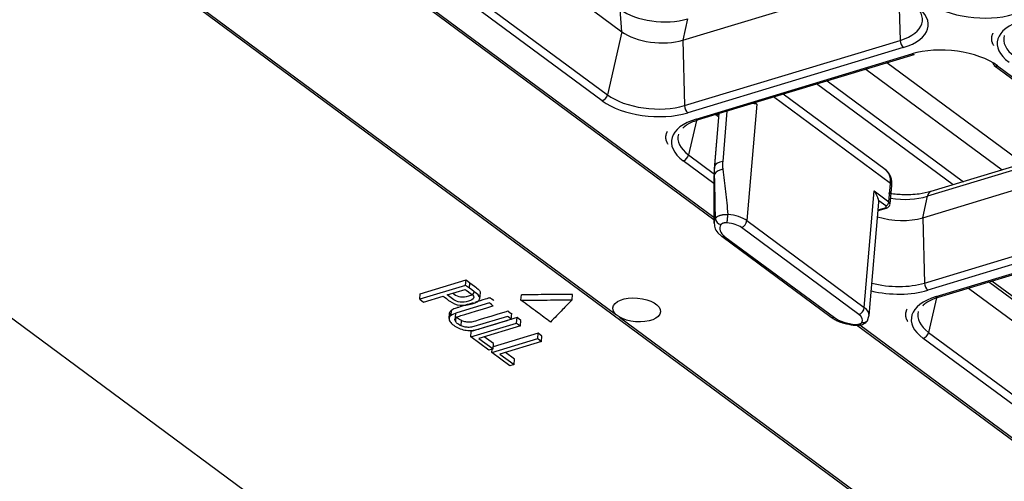
# Model space of a CAD drawing. Units: inches. Extents: x 0 to 7518, y 0 to 5362.
# Drawn here: x 3694 to 3760, y 4045 to 4076 of the extents above; entities that cross this region are included whole.
import ezdxf

# ---------------------------------------------------------------- set-up
doc = ezdxf.new("R2010")
doc.units = ezdxf.units.IN
doc.header["$MEASUREMENT"] = 0
doc.layers.add('LG-Product', color=3, linetype='Continuous')

msp = doc.modelspace()

# ---------------------------------------------------------------- linework, layer by layer
at = {"layer": 'LG-Product', "linetype": 'Continuous'}
for p, q in [((3913.318, 3893.5), (3622.566, 4108.805)), ((3740.515, 4062.771), (3704.877, 4089.161)), ((3705.029, 4089.225), (3740.513, 4062.949)), ((3897.305, 3935.31), (3695.996, 4084.382)), ((3696.149, 4084.446), (3733.951, 4056.453)), ((3725.466, 4081.922), (3734.366, 4075.332)), ((3733.045, 4070.716), (3722.45, 4078.562)), ((3722.806, 4078.963), (3733.401, 4071.117)), ((3738.433, 4074.764), (3751.577, 4078.744)), ((3752.856, 4077.797), (3752.937, 4074.755)), ((3734.366, 4075.332), (3734.257, 4076.82)), ((3738.743, 4076.193), (3738.433, 4074.764)), ((3734.366, 4075.332), (3733.401, 4071.117)), ((3738.433, 4074.764), (3738.549, 4070.398)), ((3738.549, 4070.398), (3752.937, 4074.755)), ((3753.154, 4074.273), (3738.766, 4069.917)), ((3739.334, 4069.496), (3753.722, 4073.853)), ((3739.486, 4069.458), (3753.874, 4073.815)), ((3753.722, 4073.853), (3753.874, 4073.815)), ((3750.657, 4072.837), (3759.762, 4066.095)), ((3750.657, 4072.837), (3759.762, 4066.095)), ((3761.165, 4066.52), (3752.06, 4073.263)), ((3761.165, 4066.52), (3752.06, 4073.263)), ((3759.226, 4073.08), (3769.821, 4065.234)), ((3759.443, 4073.054), (3770.039, 4065.208)), ((3748.071, 4072.055), (3757.179, 4065.311)), ((3748.071, 4072.055), (3757.179, 4065.311)), ((3756.476, 4065.099), (3747.368, 4071.843)), ((3756.476, 4065.099), (3747.368, 4071.843)), ((3752.299, 4065.192), (3744.492, 4070.974)), ((3752.299, 4065.192), (3744.492, 4070.974)), ((3751.953, 4066.126), (3745.141, 4071.17)), ((3751.953, 4066.126), (3745.141, 4071.17)), ((3741.383, 4070.032), (3741.096, 4066.65)), ((3741.383, 4070.032), (3741.096, 4066.65)), ((3743.374, 4070.498), (3742.712, 4062.709)), ((3743.374, 4070.498), (3742.712, 4062.709)), ((3743.243, 4070.595), (3743.374, 4070.498)), ((3743.243, 4070.595), (3743.374, 4070.498)), ((3739.348, 4069.404), (3738.822, 4067.103)), ((3739.334, 4069.496), (3739.486, 4069.458)), ((3740.832, 4069.865), (3740.518, 4066.177)), ((3740.832, 4069.865), (3740.518, 4066.177)), ((3740.572, 4066.383), (3740.869, 4069.877)), ((3740.572, 4066.383), (3740.869, 4069.877)), ((3740.635, 4069.806), (3740.816, 4069.672)), ((3740.673, 4069.778), (3740.829, 4069.825)), ((3740.673, 4069.778), (3740.829, 4069.825)), ((3766.313, 4067.832), (3754.759, 4064.333)), ((3766.075, 4068.008), (3754.994, 4064.652)), ((3740.496, 4065.198), (3738.466, 4066.702)), ((3738.822, 4067.103), (3740.554, 4065.82)), ((3754.449, 4062.904), (3767.593, 4066.884)), ((3740.572, 4066.383), (3740.518, 4066.177)), ((3740.572, 4066.383), (3740.518, 4066.177)), ((3740.494, 4065.543), (3740.515, 4062.539)), ((3740.494, 4065.543), (3740.515, 4062.539)), ((3752.195, 4063.966), (3752.299, 4065.192)), ((3752.195, 4063.966), (3752.299, 4065.192)), ((3752.276, 4063.829), (3752.38, 4065.055)), ((3752.276, 4063.829), (3752.38, 4065.055)), ((3752.38, 4065.055), (3752.299, 4065.192)), ((3752.38, 4065.055), (3752.299, 4065.192)), ((3750.547, 4056.906), (3751.21, 4064.696)), ((3750.547, 4056.906), (3751.21, 4064.696)), ((3751.21, 4064.696), (3752.195, 4063.966)), ((3751.21, 4064.696), (3752.195, 4063.966)), ((3754.449, 4062.904), (3754.759, 4064.333)), ((3750.87, 4056.36), (3751.513, 4063.933)), ((3750.87, 4056.36), (3751.513, 4063.933)), ((3751.466, 4063.381), (3752.032, 4063.552)), ((3751.466, 4063.381), (3752.032, 4063.552)), ((3751.471, 4063.433), (3751.941, 4063.575)), ((3751.471, 4063.433), (3751.941, 4063.575)), ((3751.513, 4063.933), (3751.51, 4064.034)), ((3751.976, 4063.689), (3751.51, 4064.034)), ((3751.976, 4063.689), (3751.51, 4064.034)), ((3751.513, 4063.933), (3751.51, 4064.034)), ((3751.941, 4063.575), (3752.032, 4063.552)), ((3751.941, 4063.575), (3752.032, 4063.552)), ((3752.276, 4063.829), (3752.195, 4063.966)), ((3752.276, 4063.829), (3752.195, 4063.966)), ((3754.449, 4062.904), (3754.565, 4058.538)), ((3754.565, 4058.538), (3768.953, 4062.895)), ((3750.182, 4056.444), (3742.347, 4062.247)), ((3750.182, 4056.444), (3742.347, 4062.247)), ((3742.712, 4062.709), (3750.547, 4056.906)), ((3742.712, 4062.709), (3750.547, 4056.906)), ((3769.17, 4062.413), (3754.782, 4058.057)), ((3741.03, 4061.663), (3748.336, 4056.253)), ((3741.03, 4061.663), (3748.336, 4056.253)), ((3741.03, 4061.663), (3741.247, 4061.637)), ((3741.03, 4061.663), (3741.247, 4061.637)), ((3741.247, 4061.637), (3748.553, 4056.227)), ((3741.247, 4061.637), (3748.553, 4056.227)), ((3755.35, 4057.636), (3769.738, 4061.993)), ((3755.502, 4057.598), (3769.89, 4061.955)), ((3723.936, 4058.383), (3720.876, 4057.457)), ((3720.907, 4057.817), (3723.966, 4058.744)), ((3723.936, 4058.383), (3723.966, 4058.744)), ((3724.189, 4058.196), (3723.936, 4058.383)), ((3723.966, 4058.744), (3724.22, 4058.556)), ((3757.498, 4058.202), (3766.398, 4051.612)), ((3766.289, 4053.1), (3758.847, 4058.611)), ((3766.115, 4053.451), (3759.06, 4058.675)), ((3720.876, 4057.457), (3720.907, 4057.817)), ((3721.129, 4057.269), (3722.425, 4057.661)), ((3722.71, 4057.748), (3723.904, 4058.109)), ((3724.881, 4057.466), (3724.92, 4057.917)), ((3727.631, 4057.392), (3727.662, 4057.752)), ((3731.042, 4057.418), (3731.073, 4057.779)), ((3755.364, 4057.544), (3754.838, 4055.243)), ((3755.35, 4057.636), (3755.502, 4057.598)), ((3720.876, 4057.457), (3721.129, 4057.269)), ((3722.856, 4056.52), (3722.826, 4056.159)), ((3722.827, 4056.174), (3722.858, 4056.534)), ((3722.856, 4056.52), (3722.858, 4056.534)), ((3722.969, 4056.375), (3722.999, 4056.735)), ((3723.258, 4056.507), (3723.22, 4056.056)), ((3723.273, 4055.953), (3723.303, 4056.313)), ((3727.368, 4056.225), (3724.308, 4055.299)), ((3726.983, 4056.079), (3727.021, 4056.53)), ((3727.337, 4055.864), (3727.368, 4056.225)), ((3727.621, 4056.037), (3727.368, 4056.225)), ((3734.209, 4056.262), (3862.125, 3961.539)), ((3748.336, 4056.253), (3748.553, 4056.227)), ((3748.336, 4056.253), (3748.553, 4056.227)), ((3723.64, 4055.68), (3723.671, 4056.041)), ((3724.277, 4054.938), (3727.337, 4055.864)), ((3727.591, 4055.677), (3724.816, 4054.836)), ((3727.337, 4055.864), (3727.591, 4055.677)), ((3727.591, 4055.677), (3727.621, 4056.037)), ((3749.98, 4055.776), (3749.984, 4055.721)), ((3749.98, 4055.776), (3749.984, 4055.721)), ((3868.689, 3967.856), (3750.033, 4055.722)), ((3750.245, 4055.742), (3868.687, 3968.035)), ((3724.277, 4054.938), (3724.308, 4055.299)), ((3725.482, 4054.046), (3724.277, 4054.938)), ((3725.798, 4054.493), (3725.183, 4054.948)), ((3728.776, 4055.182), (3725.779, 4054.275)), ((3728.745, 4054.822), (3728.776, 4055.182)), ((3729.029, 4054.995), (3728.776, 4055.182)), ((3728.999, 4054.634), (3729.029, 4054.995)), ((3754.838, 4055.243), (3765.433, 4047.397)), ((3724.816, 4054.836), (3725.767, 4054.132)), ((3725.686, 4053.895), (3728.745, 4054.822)), ((3725.767, 4054.132), (3725.798, 4054.493)), ((3728.999, 4054.634), (3726.224, 4053.794)), ((3728.745, 4054.822), (3728.999, 4054.634)), ((3765.077, 4046.996), (3754.482, 4054.842)), ((3725.767, 4054.132), (3725.482, 4054.046)), ((3725.686, 4053.895), (3725.704, 4054.113)), ((3726.89, 4053.003), (3725.686, 4053.895)), ((3726.224, 4053.794), (3727.175, 4053.089)), ((3727.206, 4053.45), (3726.591, 4053.905)), ((3727.175, 4053.089), (3726.89, 4053.003)), ((3727.175, 4053.089), (3727.206, 4053.45))]:
    msp.add_line(p, q, dxfattribs=at)
for centre, major_axis, ratio, start_param, end_param in [((3750.753, 4076.372), (3.679, -0.313), 0.495461, 5.389226, 6.960022), ((3758.089, 4078.299), (-4.088, 0.348), 0.495461, 0.676837, 2.247633), ((3736.841, 4077.602), (-3.206, 0.273), 0.495461, 0.676837, 2.247633), ((3750.728, 4076.07), (-4.088, 0.348), 0.495461, 2.247633, 3.818429), ((3763.51, 4074.285), (-4.088, 0.348), 0.495461, 5.389226, 6.960022), ((3736.708, 4076.041), (2.906, -0.247), 0.495461, 3.818429, 5.389226), ((3753.185, 4074.634), (0.121, -0.399), 0.544049, 4.24586, 5.651508), ((3763.535, 4074.586), (3.679, -0.313), 0.495461, 3.046381, 3.818429), ((3756.149, 4072.056), (-4.088, 0.348), 0.495461, 3.818429, 5.389226), ((3759.474, 4073.414), (0.248, 0.335), 0.677148, 2.474635, 3.880283), ((3733.076, 4071.076), (0.248, 0.335), 0.677148, 3.880283, 5.28593), ((3736.34, 4071.713), (-4.088, 0.348), 0.495461, 0.676837, 2.247633), ((3736.366, 4072.015), (3.679, -0.313), 0.495461, 3.818429, 5.389226), ((3738.797, 4070.277), (0.121, -0.399), 0.544049, 4.24586, 5.651508), ((3741.761, 4067.699), (-4.088, 0.348), 0.495461, 5.389226, 6.960022), ((3741.786, 4068.001), (3.679, -0.313), 0.495461, 3.046381, 3.818429), ((3738.497, 4067.062), (0.248, 0.335), 0.677148, 3.880283, 5.28593), ((3741.367, 4065.729), (0.833, 0.014), 0.522051, 1.882389, 2.912157), ((3741.367, 4065.729), (0.833, 0.014), 0.522051, 1.882389, 2.912157), ((3741.385, 4066.244), (0.83, -0.071), 0.495461, 1.968123, 2.971194), ((3741.385, 4066.244), (0.83, -0.071), 0.495461, 1.968123, 2.971194), ((3750.961, 4064.787), (-0.992, -1.339), 0.677148, 2.309486, 3.141599), ((3750.961, 4064.787), (-0.992, -1.339), 0.677148, 2.309486, 3.141599), ((3742.961, 4065.39), (2.465, -0.21), 0.495461, 2.962237, 3.187241), ((3742.961, 4065.39), (2.465, -0.21), 0.495461, 2.962237, 3.187241), ((3752.857, 4065.742), (-3.206, 0.273), 0.495461, 1.440914, 2.247633), ((3755.235, 4063.855), (-0.242, 0.798), 0.544049, 0.000019, 0.77397), ((3751.842, 4063.648), (0.166, -0.014), 0.495461, 5.389226, 6.960022), ((3751.842, 4063.648), (0.166, -0.014), 0.495461, 5.389226, 6.960022), ((3751.994, 4063.905), (0.149, 0.201), 0.677148, 3.880283, 5.451079), ((3751.994, 4063.905), (0.149, 0.201), 0.677148, 3.880283, 5.451079), ((3742.707, 4062.402), (-2.189, 0.186), 0.495461, 6.026062, 6.346664), ((3742.707, 4062.402), (-2.189, 0.186), 0.495461, 6.026062, 6.346664), ((3741.011, 4062.801), (-0.35, 0.226), 0.840075, 0.499213, 1.990179), ((3741.011, 4062.801), (-0.35, 0.226), 0.840075, 0.499213, 1.990179), ((3741.427, 4062.92), (-0.036, -0.415), 0.001127, 0.518365, 2.089162), ((3741.427, 4062.92), (-0.036, -0.415), 0.001127, 0.518365, 2.089162), ((3741.373, 4062.303), (-1.661, 0.141), 0.495461, 3.818429, 4.711091), ((3741.373, 4062.303), (-1.661, 0.141), 0.495461, 3.818429, 4.711091), ((3752.724, 4064.181), (2.906, -0.247), 0.495461, 4.293989, 5.389226), ((3742.678, 4062.071), (1.776, -0.151), 0.495461, 2.884469, 3.818429), ((3742.678, 4062.071), (1.776, -0.151), 0.495461, 2.884469, 3.818429), ((3741.343, 4061.943), (1.246, -0.106), 0.495461, 0.676837, 1.569498), ((3741.343, 4061.943), (1.246, -0.106), 0.495461, 0.676837, 1.569498), ((3742.377, 4062.607), (0.248, 0.335), 0.677148, 3.880283, 5.451079), ((3742.377, 4062.607), (0.248, 0.335), 0.677148, 3.880283, 5.451079), ((3752.382, 4060.155), (3.679, -0.313), 0.495461, 4.385635, 5.389226), ((3754.813, 4058.417), (0.121, -0.399), 0.544049, 4.24586, 5.651508), ((3752.356, 4059.853), (-4.088, 0.348), 0.495461, 1.27779, 2.247633), ((3757.777, 4055.839), (-4.088, 0.348), 0.495461, 5.389226, 6.960022), ((3750.213, 4056.805), (0.248, 0.335), 0.677148, 3.880283, 5.451079), ((3750.213, 4056.805), (0.248, 0.335), 0.677148, 3.880283, 5.451079), ((3749.209, 4056.501), (-1.661, 0.141), 0.495461, 3.128095, 3.818429), ((3749.209, 4056.501), (-1.661, 0.141), 0.495461, 3.128095, 3.818429), ((3749.984, 4056.661), (1.776, -0.151), 0.495461, 3.818429, 4.752389), ((3749.984, 4056.661), (1.776, -0.151), 0.495461, 3.818429, 4.752389), ((3749.178, 4056.14), (1.246, -0.106), 0.495461, 6.06736, 6.960022), ((3749.178, 4056.14), (1.246, -0.106), 0.495461, 6.06736, 6.960022), ((3757.802, 4056.141), (3.679, -0.313), 0.495461, 3.046381, 3.818429), ((3750.414, 4056.265), (-0.365, 0.2), 0.848478, 1.929961, 3.141562), ((3750.414, 4056.265), (-0.365, 0.2), 0.848478, 1.929961, 3.141562), ((3754.513, 4055.202), (0.248, 0.335), 0.677148, 3.880283, 5.28593)]:
    msp.add_ellipse(centre, major_axis=major_axis, ratio=ratio, start_param=start_param, end_param=end_param, dxfattribs=at)
msp.add_ellipse((3735.351, 4056.743), major_axis=(1.593, -0.135), ratio=0.495461, dxfattribs=at)
for points, knots in [([(3704.519, 3991.898), (3692.281, 4000.963), (3676.983, 4012.294), (3661.684, 4023.625), (3655.564, 4028.157), (3652.504, 4030.423), (3643.323, 4037.222), (3637.203, 4041.754), (3628.023, 4048.553), (3624.964, 4050.819), (3618.845, 4055.352), (3615.785, 4057.618), (3611.963, 4060.451), (3611.198, 4061.017), (3609.67, 4062.15), (3608.905, 4062.717), (3607.948, 4063.425), (3607.756, 4063.567), (3607.373, 4063.85), (3606.798, 4064.275), (3605.839, 4064.983), (3605.076, 4065.55), (3604.318, 4066.116), (3603.752, 4066.542), (3603.19, 4066.967), (3602.817, 4067.251), (3602.632, 4067.393), (3602.076, 4067.818), (3601.707, 4068.102), (3600.611, 4068.953), (3599.89, 4069.521), (3597.763, 4071.222), (3596.39, 4072.357), (3593.734, 4074.625), (3592.451, 4075.759), (3589.974, 4078.027), (3588.78, 4079.162), (3587.343, 4080.581), (3587.058, 4080.865), (3586.635, 4081.291), (3586.495, 4081.433), (3586.216, 4081.717), (3585.523, 4082.426), (3584.848, 4083.134), (3583.266, 4084.831), (3582.259, 4085.96), (3580.341, 4088.214), (3579.43, 4089.338), (3577.705, 4091.585), (3576.89, 4092.708), (3575.741, 4094.391), (3575.37, 4094.952), (3574.833, 4095.794), (3574.657, 4096.074), (3574.31, 4096.636), (3574.14, 4096.916), (3573.307, 4098.319), (3572.69, 4099.439), (3572.12, 4100.559)], [0, 0, 0, 0, 0.25, 0.3125, 0.3125, 0.375, 0.375, 0.5, 0.5, 0.5625, 0.5625, 0.625, 0.625, 0.640625, 0.640625, 0.65625, 0.65625, 0.660156, 0.660156, 0.664063, 0.671875, 0.679688, 0.679688, 0.6875, 0.691406, 0.691406, 0.695313, 0.695313, 0.703125, 0.703125, 0.71875, 0.71875, 0.75, 0.75, 0.78125, 0.78125, 0.8125, 0.8125, 0.820312, 0.820312, 0.824219, 0.824219, 0.828125, 0.84375, 0.84375, 0.875, 0.875, 0.90625, 0.90625, 0.9375, 0.9375, 0.953125, 0.953125, 0.960938, 0.960938, 0.96875, 0.96875, 1, 1, 1, 1]), ([(3572.843, 4100.803), (3573.414, 4099.683), (3574.031, 4098.564), (3574.866, 4097.162), (3575.036, 4096.882), (3575.383, 4096.321), (3575.559, 4096.04), (3576.098, 4095.198), (3576.469, 4094.637), (3577.62, 4092.953), (3578.436, 4091.831), (3580.164, 4089.584), (3581.076, 4088.459), (3582.996, 4086.206), (3584.004, 4085.078), (3585.587, 4083.382), (3586.127, 4082.816), (3586.817, 4082.107), (3586.956, 4081.965), (3587.235, 4081.682), (3587.376, 4081.54), (3587.799, 4081.114), (3588.083, 4080.831), (3589.521, 4079.413), (3590.716, 4078.279), (3593.194, 4076.013), (3594.478, 4074.88), (3597.135, 4072.614), (3598.508, 4071.481), (3600.637, 4069.781), (3601.358, 4069.215), (3602.455, 4068.364), (3602.823, 4068.081), (3603.379, 4067.656), (3603.565, 4067.514), (3603.938, 4067.231), (3604.125, 4067.089), (3604.688, 4066.664), (3605.065, 4066.381), (3605.824, 4065.816), (3606.587, 4065.25), (3607.354, 4064.685), (3607.928, 4064.261), (3608.12, 4064.12), (3608.503, 4063.837), (3609.459, 4063.13), (3610.413, 4062.422), (3611.941, 4061.291), (3612.704, 4060.725), (3616.523, 4057.897), (3619.579, 4055.634), (3625.692, 4051.109), (3628.748, 4048.846), (3637.918, 4042.058), (3644.032, 4037.533), (3653.203, 4030.745), (3656.259, 4028.482), (3662.373, 4023.957), (3677.656, 4012.644), (3692.937, 4001.331), (3705.163, 3992.28)], [0, 0, 0, 0, 0.03125, 0.03125, 0.039063, 0.039063, 0.046875, 0.046875, 0.0625, 0.0625, 0.09375, 0.09375, 0.125, 0.125, 0.15625, 0.15625, 0.171875, 0.171875, 0.175781, 0.175781, 0.179688, 0.179688, 0.1875, 0.1875, 0.21875, 0.21875, 0.25, 0.25, 0.28125, 0.28125, 0.296875, 0.296875, 0.304688, 0.304688, 0.308594, 0.308594, 0.3125, 0.3125, 0.320313, 0.320313, 0.328125, 0.335938, 0.335938, 0.339844, 0.339844, 0.34375, 0.359375, 0.359375, 0.375, 0.375, 0.4375, 0.4375, 0.5, 0.5, 0.625, 0.625, 0.6875, 0.6875, 0.75, 1, 1, 1, 1]), ([(3580.651, 4095.75), (3581.251, 4094.641), (3581.898, 4093.536), (3583.286, 4091.33), (3584.766, 4089.128), (3586.431, 4086.932), (3587.53, 4085.561), (3587.753, 4085.286), (3588.204, 4084.738), (3588.432, 4084.463), (3589.126, 4083.64), (3589.6, 4083.092), (3591.056, 4081.446), (3592.072, 4080.349), (3594.197, 4078.153), (3595.305, 4077.054), (3597.614, 4074.853), (3598.815, 4073.752), (3600.375, 4072.372), (3600.69, 4072.096), (3601.326, 4071.544), (3601.647, 4071.268), (3602.62, 4070.439), (3603.281, 4069.886), (3604.291, 4069.055), (3604.63, 4068.778), (3605.144, 4068.363), (3605.316, 4068.224), (3605.661, 4067.947), (3606.528, 4067.254), (3607.41, 4066.563), (3608.841, 4065.458), (3609.566, 4064.907), (3611.034, 4063.805), (3611.776, 4063.255), (3612.893, 4062.429), (3613.265, 4062.154), (3613.824, 4061.742), (3614.01, 4061.604), (3614.382, 4061.329), (3614.568, 4061.192), (3615.497, 4060.504), (3616.611, 4059.679), (3617.724, 4058.853), (3618.467, 4058.303), (3618.838, 4058.028), (3619.952, 4057.202), (3626.636, 4052.25), (3633.324, 4047.298), (3663.047, 4025.29), (3686.826, 4007.683), (3710.603, 3990.076)], [0, 0, 0, 0, 0.03125, 0.03125, 0.0625, 0.09375, 0.09375, 0.101563, 0.101563, 0.109375, 0.109375, 0.125, 0.125, 0.15625, 0.15625, 0.1875, 0.1875, 0.21875, 0.21875, 0.226563, 0.226563, 0.234375, 0.234375, 0.25, 0.25, 0.257813, 0.257813, 0.261719, 0.261719, 0.265625, 0.28125, 0.28125, 0.296875, 0.296875, 0.3125, 0.3125, 0.320313, 0.320313, 0.324219, 0.324219, 0.328125, 0.328125, 0.34375, 0.351563, 0.351563, 0.359375, 0.359375, 0.375, 0.5, 0.5, 1, 1, 1, 1]), ([(3743.374, 4070.498), (3743.368, 4070.499), (3743.362, 4070.5), (3743.35, 4070.502), (3743.332, 4070.505), (3743.314, 4070.507), (3743.276, 4070.512), (3743.25, 4070.515), (3743.172, 4070.524), (3743.119, 4070.53), (3743.062, 4070.536)], [0, 0, 0, 0, 0.064824, 0.064824, 0.129647, 0.259295, 0.259295, 0.518589, 0.518589, 1, 1, 1, 1]), ([(3743.374, 4070.498), (3743.368, 4070.499), (3743.362, 4070.5), (3743.35, 4070.502), (3743.332, 4070.505), (3743.314, 4070.507), (3743.276, 4070.512), (3743.25, 4070.515), (3743.172, 4070.524), (3743.119, 4070.53), (3743.062, 4070.536)], [0, 0, 0, 0, 0.064824, 0.064824, 0.129647, 0.259295, 0.259295, 0.518589, 0.518589, 1, 1, 1, 1]), ([(3740.554, 4065.814), (3740.552, 4065.907), (3740.553, 4066.002), (3740.559, 4066.191), (3740.564, 4066.287), (3740.572, 4066.383)], [0, 0, 0, 0, 0.5, 0.5, 1, 1, 1, 1]), ([(3740.554, 4065.814), (3740.552, 4065.907), (3740.553, 4066.002), (3740.559, 4066.191), (3740.564, 4066.287), (3740.572, 4066.383)], [0, 0, 0, 0, 0.5, 0.5, 1, 1, 1, 1]), ([(3741.096, 4066.65), (3741.088, 4066.563), (3741.085, 4066.477), (3741.088, 4066.307), (3741.094, 4066.222), (3741.105, 4066.138)], [0, 0, 0, 0, 0.5, 0.5, 1, 1, 1, 1]), ([(3741.096, 4066.65), (3741.088, 4066.563), (3741.085, 4066.477), (3741.088, 4066.307), (3741.094, 4066.222), (3741.105, 4066.138)], [0, 0, 0, 0, 0.5, 0.5, 1, 1, 1, 1]), ([(3741.105, 4066.138), (3741.164, 4065.647), (3741.223, 4065.15), (3741.337, 4064.145), (3741.392, 4063.637), (3741.445, 4063.126)], [0, 0, 0, 0, 0.5, 0.5, 1, 1, 1, 1]), ([(3741.105, 4066.138), (3741.164, 4065.647), (3741.223, 4065.15), (3741.337, 4064.145), (3741.392, 4063.637), (3741.445, 4063.126)], [0, 0, 0, 0, 0.5, 0.5, 1, 1, 1, 1]), ([(3752.38, 4065.055), (3752.398, 4065.257), (3752.359, 4065.587), (3752.167, 4065.962), (3751.989, 4066.085), (3751.925, 4066.119)], [0, 0, 0, 0, 0.448605, 0.821835, 1, 1, 1, 1]), ([(3752.38, 4065.055), (3752.398, 4065.257), (3752.359, 4065.587), (3752.167, 4065.962), (3751.989, 4066.085), (3751.925, 4066.119)], [0, 0, 0, 0, 0.448605, 0.821835, 1, 1, 1, 1]), ([(3740.613, 4062.858), (3740.605, 4063.357), (3740.597, 4063.853), (3740.577, 4064.839), (3740.566, 4065.328), (3740.554, 4065.814)], [0, 0, 0, 0, 0.5, 0.5, 1, 1, 1, 1]), ([(3740.613, 4062.858), (3740.605, 4063.357), (3740.597, 4063.853), (3740.577, 4064.839), (3740.566, 4065.328), (3740.554, 4065.814)], [0, 0, 0, 0, 0.5, 0.5, 1, 1, 1, 1]), ([(3751.51, 4064.034), (3751.506, 4064.055), (3751.502, 4064.077), (3751.491, 4064.125), (3751.484, 4064.15), (3751.471, 4064.19), (3751.467, 4064.203), (3751.458, 4064.23), (3751.453, 4064.244), (3751.437, 4064.287), (3751.425, 4064.315), (3751.387, 4064.402), (3751.358, 4064.46), (3751.307, 4064.549), (3751.289, 4064.578), (3751.26, 4064.623), (3751.246, 4064.645), (3751.23, 4064.667), (3751.22, 4064.681), (3751.215, 4064.689), (3751.21, 4064.696)], [0, 0, 0, 0, 0.125, 0.125, 0.25, 0.25, 0.3125, 0.3125, 0.375, 0.375, 0.5, 0.5, 0.75, 0.75, 0.875, 0.875, 0.9375, 0.96875, 0.96875, 1, 1, 1, 1]), ([(3751.51, 4064.034), (3751.506, 4064.055), (3751.502, 4064.077), (3751.491, 4064.125), (3751.484, 4064.15), (3751.471, 4064.19), (3751.467, 4064.203), (3751.458, 4064.23), (3751.453, 4064.244), (3751.437, 4064.287), (3751.425, 4064.315), (3751.387, 4064.402), (3751.358, 4064.46), (3751.307, 4064.549), (3751.289, 4064.578), (3751.26, 4064.623), (3751.246, 4064.645), (3751.23, 4064.667), (3751.22, 4064.681), (3751.215, 4064.689), (3751.21, 4064.696)], [0, 0, 0, 0, 0.125, 0.125, 0.25, 0.25, 0.3125, 0.3125, 0.375, 0.375, 0.5, 0.5, 0.75, 0.75, 0.875, 0.875, 0.9375, 0.96875, 0.96875, 1, 1, 1, 1]), ([(3754.994, 4064.652), (3754.751, 4064.579), (3754.162, 4064.454), (3753.155, 4064.41), (3752.451, 4064.484), (3752.156, 4064.534)], [0, 0, 0, 0, 0.306567, 0.700534, 1, 1, 1, 1]), ([(3752.04, 4063.556), (3752.07, 4063.566), (3752.126, 4063.593), (3752.199, 4063.654), (3752.253, 4063.732), (3752.27, 4063.789), (3752.274, 4063.819)], [0, 0, 0, 0, 0.23261, 0.479742, 0.737195, 1, 1, 1, 1]), ([(3752.04, 4063.556), (3752.07, 4063.566), (3752.126, 4063.593), (3752.199, 4063.654), (3752.253, 4063.732), (3752.27, 4063.789), (3752.274, 4063.819)], [0, 0, 0, 0, 0.23261, 0.479742, 0.737195, 1, 1, 1, 1]), ([(3740.613, 4062.858), (3740.626, 4062.88), (3740.643, 4062.9), (3740.674, 4062.93), (3740.685, 4062.939), (3740.703, 4062.953), (3740.709, 4062.958), (3740.721, 4062.967), (3740.728, 4062.972), (3740.762, 4062.994), (3740.791, 4063.01), (3740.84, 4063.032), (3740.857, 4063.039), (3740.883, 4063.049), (3740.892, 4063.053), (3740.91, 4063.059), (3740.919, 4063.062), (3740.966, 4063.077), (3741.005, 4063.088), (3741.067, 4063.101), (3741.088, 4063.105), (3741.13, 4063.111), (3741.152, 4063.115), (3741.218, 4063.122), (3741.263, 4063.126), (3741.331, 4063.128), (3741.354, 4063.128), (3741.399, 4063.128), (3741.422, 4063.127), (3741.445, 4063.126)], [0, 0, 0, 0, 0.125, 0.125, 0.1875, 0.1875, 0.21875, 0.21875, 0.25, 0.25, 0.375, 0.375, 0.4375, 0.4375, 0.46875, 0.46875, 0.5, 0.5, 0.625, 0.625, 0.6875, 0.6875, 0.75, 0.75, 0.875, 0.875, 0.9375, 0.9375, 1, 1, 1, 1]), ([(3740.613, 4062.858), (3740.626, 4062.88), (3740.643, 4062.9), (3740.674, 4062.93), (3740.685, 4062.939), (3740.703, 4062.953), (3740.709, 4062.958), (3740.721, 4062.967), (3740.728, 4062.972), (3740.762, 4062.994), (3740.791, 4063.01), (3740.84, 4063.032), (3740.857, 4063.039), (3740.883, 4063.049), (3740.892, 4063.053), (3740.91, 4063.059), (3740.919, 4063.062), (3740.966, 4063.077), (3741.005, 4063.088), (3741.067, 4063.101), (3741.088, 4063.105), (3741.13, 4063.111), (3741.152, 4063.115), (3741.218, 4063.122), (3741.263, 4063.126), (3741.331, 4063.128), (3741.354, 4063.128), (3741.399, 4063.128), (3741.422, 4063.127), (3741.445, 4063.126)], [0, 0, 0, 0, 0.125, 0.125, 0.1875, 0.1875, 0.21875, 0.21875, 0.25, 0.25, 0.375, 0.375, 0.4375, 0.4375, 0.46875, 0.46875, 0.5, 0.5, 0.625, 0.625, 0.6875, 0.6875, 0.75, 0.75, 0.875, 0.875, 0.9375, 0.9375, 1, 1, 1, 1]), ([(3740.537, 4062.51), (3740.536, 4062.39), (3740.578, 4062.134), (3740.793, 4061.859), (3740.967, 4061.709), (3741.03, 4061.663)], [0, 0, 0, 0, 0.347966, 0.786082, 1, 1, 1, 1]), ([(3740.537, 4062.51), (3740.536, 4062.39), (3740.578, 4062.134), (3740.793, 4061.859), (3740.967, 4061.709), (3741.03, 4061.663)], [0, 0, 0, 0, 0.347966, 0.786082, 1, 1, 1, 1]), ([(3741.397, 4062.56), (3741.374, 4062.562), (3741.328, 4062.564), (3741.284, 4062.562), (3741.25, 4062.559), (3741.24, 4062.558), (3741.218, 4062.555), (3741.208, 4062.554), (3741.177, 4062.548), (3741.157, 4062.544), (3741.129, 4062.536), (3741.12, 4062.533), (3741.103, 4062.527), (3741.094, 4062.524), (3741.07, 4062.513), (3741.055, 4062.506), (3741.035, 4062.493), (3741.028, 4062.489), (3741.016, 4062.48), (3741.011, 4062.475), (3740.996, 4062.461), (3740.987, 4062.451), (3740.98, 4062.44)], [0, 0, 0, 0, 0.125, 0.25, 0.25, 0.3125, 0.3125, 0.375, 0.375, 0.5, 0.5, 0.5625, 0.5625, 0.625, 0.625, 0.75, 0.75, 0.8125, 0.8125, 0.875, 0.875, 1, 1, 1, 1]), ([(3741.397, 4062.56), (3741.374, 4062.562), (3741.328, 4062.564), (3741.284, 4062.562), (3741.25, 4062.559), (3741.24, 4062.558), (3741.218, 4062.555), (3741.208, 4062.554), (3741.177, 4062.548), (3741.157, 4062.544), (3741.129, 4062.536), (3741.12, 4062.533), (3741.103, 4062.527), (3741.094, 4062.524), (3741.07, 4062.513), (3741.055, 4062.506), (3741.035, 4062.493), (3741.028, 4062.489), (3741.016, 4062.48), (3741.011, 4062.475), (3740.996, 4062.461), (3740.987, 4062.451), (3740.98, 4062.44)], [0, 0, 0, 0, 0.125, 0.25, 0.25, 0.3125, 0.3125, 0.375, 0.375, 0.5, 0.5, 0.5625, 0.5625, 0.625, 0.625, 0.75, 0.75, 0.8125, 0.8125, 0.875, 0.875, 1, 1, 1, 1]), ([(3724.371, 4057.147), (3724.655, 4057.233), (3724.821, 4057.336), (3724.921, 4057.575), (3724.843, 4057.711), (3724.637, 4057.864), (3724.636, 4057.864), (3724.39, 4058.047), (3724.189, 4058.196)], [0, 0, 0, 0, 0.3856, 0.3856, 0.7712, 0.7712, 0.7712, 1, 1, 1, 1]), ([(3724.22, 4058.556), (3724.42, 4058.408), (3724.667, 4058.225), (3724.667, 4058.225), (3724.843, 4058.095), (3724.925, 4057.977), (3724.916, 4057.871)], [0, 0, 0, 0, 0.411326, 0.411326, 0.411326, 1, 1, 1, 1]), ([(3722.425, 4057.661), (3722.425, 4057.661), (3722.425, 4057.662), (3722.426, 4057.662), (3722.426, 4057.661), (3722.873, 4057.33), (3722.873, 4057.33), (3723.08, 4057.177), (3723.31, 4057.088), (3723.817, 4057.037), (3724.087, 4057.065), (3724.371, 4057.147)], [0, 0, 0, 0, 0.004087, 0.004087, 0.004087, 0.336058, 0.336058, 0.336058, 0.668029, 0.668029, 1, 1, 1, 1]), ([(3724.468, 4057.539), (3724.439, 4057.458), (3724.323, 4057.387), (3723.915, 4057.264), (3723.73, 4057.244), (3723.4, 4057.287), (3723.26, 4057.341), (3723.145, 4057.426), (3723.145, 4057.426), (3722.71, 4057.748), (3722.71, 4057.748)], [0, 0, 0, 0, 0.25, 0.25, 0.5, 0.5, 0.75, 0.75, 0.75, 1, 1, 1, 1]), ([(3723.078, 4057.859), (3723.135, 4057.817), (3723.176, 4057.786), (3723.176, 4057.786), (3723.291, 4057.701), (3723.43, 4057.648), (3723.761, 4057.604), (3723.946, 4057.624), (3724.353, 4057.748), (3724.47, 4057.819), (3724.499, 4057.899)], [0, 0, 0, 0, 0.093064, 0.093064, 0.093064, 0.395376, 0.395376, 0.697688, 0.697688, 1, 1, 1, 1]), ([(3723.904, 4058.109), (3723.904, 4058.109), (3723.904, 4058.109), (3723.904, 4058.109), (3723.905, 4058.109), (3724.339, 4057.787), (3724.339, 4057.787), (3724.454, 4057.702), (3724.497, 4057.619), (3724.468, 4057.539)], [0, 0, 0, 0, 0.006483, 0.006483, 0.006483, 0.503241, 0.503241, 0.503241, 1, 1, 1, 1]), ([(3724.565, 4057.267), (3725.074, 4057.421), (3725.556, 4057.567), (3725.556, 4057.567), (3725.556, 4057.567), (3725.81, 4057.379), (3725.809, 4057.379)], [0, 0, 0, 0, 0.320109, 0.320109, 0.320109, 1, 1, 1, 1]), ([(3731.073, 4057.779), (3730.436, 4057.774), (3729.799, 4057.769), (3728.662, 4057.76), (3728.162, 4057.756), (3727.662, 4057.752)], [0, 0, 0, 0, 0.560002, 0.560002, 1, 1, 1, 1]), ([(3725.779, 4057.018), (3725.778, 4057.019), (3725.525, 4057.206), (3725.525, 4057.206), (3725.525, 4057.206), (3723.354, 4056.549), (3723.354, 4056.549), (3723.181, 4056.496), (3723.053, 4056.438), (3722.969, 4056.375)], [0, 0, 0, 0, 0.332857, 0.332857, 0.332857, 0.666429, 0.666429, 0.666429, 1, 1, 1, 1]), ([(3722.999, 4056.735), (3723.083, 4056.799), (3723.212, 4056.857), (3723.384, 4056.909), (3723.385, 4056.909), (3723.927, 4057.074), (3724.47, 4057.238)], [0, 0, 0, 0, 0.66666, 0.66666, 0.66666, 1, 1, 1, 1]), ([(3723.223, 4056.098), (3723.226, 4056.144), (3723.252, 4056.188), (3723.349, 4056.27), (3723.424, 4056.305), (3723.526, 4056.336), (3723.527, 4056.336), (3725.779, 4057.018), (3725.779, 4057.018)], [0, 0, 0, 0, 0.333333, 0.333333, 0.666667, 0.666667, 0.666667, 1, 1, 1, 1]), ([(3727.631, 4057.392), (3728.131, 4057.396), (3728.632, 4057.399), (3729.769, 4057.408), (3730.406, 4057.413), (3731.042, 4057.418)], [0, 0, 0, 0, 0.439998, 0.439998, 1, 1, 1, 1]), ([(3729.6, 4055.934), (3729.311, 4056.148), (3729.022, 4056.361), (3728.366, 4056.847), (3727.998, 4057.12), (3727.631, 4057.392)], [0, 0, 0, 0, 0.43999, 0.43999, 1, 1, 1, 1]), ([(3731.042, 4057.418), (3730.831, 4057.201), (3730.619, 4056.983), (3730.138, 4056.488), (3729.869, 4056.211), (3729.6, 4055.934)], [0, 0, 0, 0, 0.440028, 0.440028, 1, 1, 1, 1]), ([(3723.351, 4056.256), (3723.38, 4056.226), (3723.414, 4056.196), (3723.518, 4056.118), (3723.591, 4056.077), (3723.671, 4056.041)], [0, 0, 0, 0, 0.381107, 0.381107, 1, 1, 1, 1]), ([(3724.321, 4055.374), (3724.477, 4055.383), (3724.642, 4055.414), (3724.815, 4055.466), (3724.815, 4055.466), (3726.986, 4056.124), (3726.987, 4056.124), (3726.987, 4056.124), (3726.733, 4056.311), (3726.733, 4056.312), (3726.733, 4056.312), (3724.481, 4055.63), (3724.481, 4055.63), (3724.379, 4055.599), (3724.279, 4055.581), (3724.081, 4055.574), (3723.987, 4055.581), (3723.805, 4055.618), (3723.72, 4055.645), (3723.64, 4055.68)], [0, 0, 0, 0, 0.142857, 0.142857, 0.142857, 0.285714, 0.285714, 0.285714, 0.428571, 0.428571, 0.428571, 0.571429, 0.571429, 0.571429, 0.714286, 0.714286, 0.857143, 0.857143, 1, 1, 1, 1]), ([(3723.671, 4056.041), (3723.751, 4056.005), (3723.836, 4055.978), (3724.017, 4055.942), (3724.112, 4055.934), (3724.309, 4055.942), (3724.409, 4055.959), (3724.511, 4055.99), (3724.512, 4055.99), (3726.763, 4056.672), (3726.764, 4056.672), (3726.764, 4056.672), (3727.018, 4056.484), (3727.017, 4056.485), (3727.017, 4056.485), (3727.017, 4056.485), (3727.017, 4056.485)], [0, 0, 0, 0, 0.199973, 0.199973, 0.399945, 0.399945, 0.599918, 0.599918, 0.599918, 0.799891, 0.799891, 0.799891, 0.999863, 0.999863, 0.999863, 1, 1, 1, 1]), ([(3722.895, 4055.953), (3722.951, 4055.876), (3723.032, 4055.798), (3723.245, 4055.641), (3723.359, 4055.573), (3723.482, 4055.518)], [0, 0, 0, 0, 0.5, 0.5, 1, 1, 1, 1]), ([(3723.64, 4055.68), (3723.56, 4055.716), (3723.488, 4055.758), (3723.358, 4055.853), (3723.308, 4055.902), (3723.273, 4055.953)], [0, 0, 0, 0, 0.5, 0.5, 1, 1, 1, 1]), ([(3749.98, 4055.776), (3750.003, 4055.774), (3750.049, 4055.773), (3750.093, 4055.776), (3750.126, 4055.779), (3750.136, 4055.781), (3750.157, 4055.784), (3750.167, 4055.786), (3750.197, 4055.792), (3750.217, 4055.797), (3750.244, 4055.805), (3750.253, 4055.809), (3750.27, 4055.815), (3750.278, 4055.819), (3750.301, 4055.83), (3750.315, 4055.838), (3750.334, 4055.851), (3750.34, 4055.855), (3750.351, 4055.864), (3750.356, 4055.869), (3750.37, 4055.884), (3750.378, 4055.894), (3750.384, 4055.905)], [0, 0, 0, 0, 0.125, 0.25, 0.25, 0.3125, 0.3125, 0.375, 0.375, 0.5, 0.5, 0.5625, 0.5625, 0.625, 0.625, 0.75, 0.75, 0.8125, 0.8125, 0.875, 0.875, 1, 1, 1, 1]), ([(3749.98, 4055.776), (3750.003, 4055.774), (3750.049, 4055.773), (3750.093, 4055.776), (3750.126, 4055.779), (3750.136, 4055.781), (3750.157, 4055.784), (3750.167, 4055.786), (3750.197, 4055.792), (3750.217, 4055.797), (3750.244, 4055.805), (3750.253, 4055.809), (3750.27, 4055.815), (3750.278, 4055.819), (3750.301, 4055.83), (3750.315, 4055.838), (3750.334, 4055.851), (3750.34, 4055.855), (3750.351, 4055.864), (3750.356, 4055.869), (3750.37, 4055.884), (3750.378, 4055.894), (3750.384, 4055.905)], [0, 0, 0, 0, 0.125, 0.25, 0.25, 0.3125, 0.3125, 0.375, 0.375, 0.5, 0.5, 0.5625, 0.5625, 0.625, 0.625, 0.75, 0.75, 0.8125, 0.8125, 0.875, 0.875, 1, 1, 1, 1]), ([(3749.984, 4055.726), (3750.032, 4055.721), (3750.185, 4055.713), (3750.424, 4055.76), (3750.637, 4055.885), (3750.757, 4055.997), (3750.779, 4056.065), (3750.779, 4056.065)], [0, 0, 0, 0, 0.147506, 0.483491, 0.764401, 0.997341, 1, 1, 1, 1]), ([(3749.984, 4055.726), (3750.032, 4055.721), (3750.185, 4055.713), (3750.424, 4055.76), (3750.637, 4055.885), (3750.757, 4055.997), (3750.779, 4056.065), (3750.779, 4056.065)], [0, 0, 0, 0, 0.147506, 0.483491, 0.764401, 0.997341, 1, 1, 1, 1])]:
    msp.add_open_spline(points, degree=3, knots=knots, dxfattribs=at)
for points, degree in [([(3759.134, 4075.24), (3758.91, 4074.827), (3759.182, 4074.414)], 2), ([(3738.439, 4068.886), (3738.742, 4069.232), (3739.486, 4069.458)], 2), ([(3737.385, 4068.654), (3737.161, 4068.241), (3737.433, 4067.828)], 2), ([(3724.189, 4058.196), (3724.22, 4058.556)], 1), ([(3754.455, 4057.026), (3754.758, 4057.372), (3755.502, 4057.598)], 2), ([(3722.969, 4056.375), (3722.885, 4056.311), (3722.838, 4056.244), (3722.827, 4056.174)], 3), ([(3722.858, 4056.534), (3722.868, 4056.605), (3722.915, 4056.672), (3722.999, 4056.735)], 3), ([(3748.336, 4056.253), (3748.803, 4055.904), (3749.513, 4055.797)], 2), ([(3748.336, 4056.253), (3748.803, 4055.904), (3749.513, 4055.797)], 2), ([(3750.78, 4056.065), (3750.857, 4056.342)], 1), ([(3750.78, 4056.065), (3750.857, 4056.342)], 1), ([(3753.401, 4056.794), (3753.177, 4056.381), (3753.449, 4055.968)], 2), ([(3722.827, 4056.174), (3722.817, 4056.103), (3722.84, 4056.029), (3722.895, 4055.953)], 3), ([(3723.273, 4055.953), (3723.237, 4056.003), (3723.22, 4056.051), (3723.223, 4056.098)], 3), ([(3749.513, 4055.797), (3749.736, 4055.726), (3749.984, 4055.721)], 2), ([(3749.513, 4055.797), (3749.736, 4055.726), (3749.984, 4055.721)], 2), ([(3723.482, 4055.518), (3723.605, 4055.463), (3723.736, 4055.423), (3723.876, 4055.397)], 3), ([(3723.876, 4055.397), (3724.015, 4055.372), (3724.164, 4055.364), (3724.321, 4055.374)], 3)]:
    msp.add_open_spline(points, degree=degree, dxfattribs=at)

doc.saveas('drawing.dxf')
